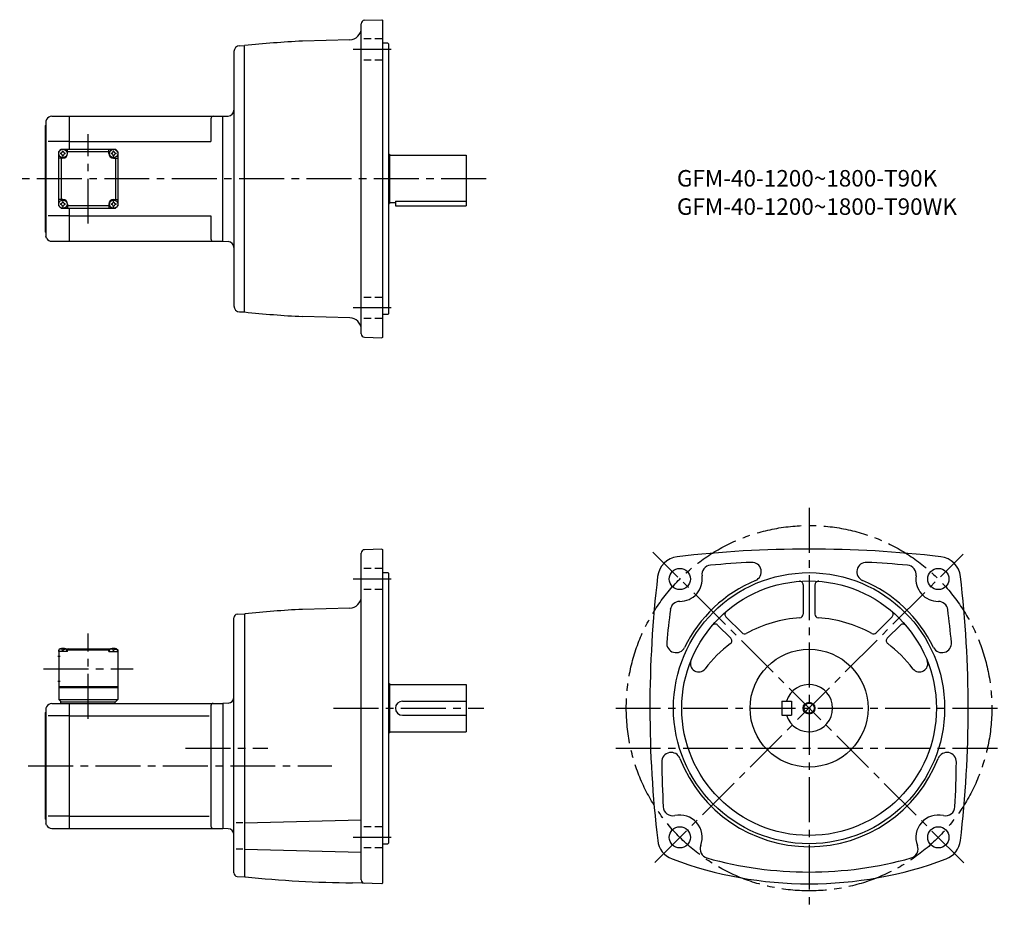
# Model space of a CAD drawing. Extents: x 56 to 891, y 95 to 850.
import ezdxf

# ---------------------------------------------------------------- set-up
doc = ezdxf.new("R2010")
doc.units = 0
doc.header["$LTSCALE"] = 4
doc.header["$MEASUREMENT"] = 0
for name, pattern in [('HIDDEN2', [4.7625, 3.175, -1.5875]), ('sekkei(A2)', [14.2875, 9.525, -1.5875, 1.5875, -1.5875]), ('sekkei_H', [2.38125, 1.5875, -0.79375])]:
    doc.linetypes.add(name, pattern=pattern)
doc.layers.get('0').update_dxf_attribs({"linetype": 'CONTINUOUS'})
for name, color, linetype in [('CENTER', 3, 'sekkei(A2)'), ('HIDS', 1, 'HIDDEN2'), ('HOJO', 4, 'CONTINUOUS')]:
    doc.layers.add(name, color=color, linetype=linetype)
doc.layers.add('TITLE', color=4, linetype='CONTINUOUS', plot=False)
doc.styles.get("Standard").update_dxf_attribs({"font": 'simplex.shx', "bigfont": 'extfont.shx'})

msp = doc.modelspace()

# ---------------------------------------------------------------- linework, layer by layer
for p, q in [((345.31, 583.32), (345.31, 846.27)), ((348.2, 849.27), (362.81, 849.78)), ((362.81, 849.78), (363.31, 849.3)), ((363.31, 849.3), (363.31, 580.3)), ((242.18, 827.69), (246.3, 827.8)), ((246.31, 601.8), (246.31, 827.8)), ((335.57, 832.69), (295.42, 831.64)), ((367.81, 829.8), (363.31, 829.8)), ((367.81, 829.8), (368.31, 829.3)), ((368.31, 829.3), (368.31, 600.3)), ((237.31, 822.69), (237.31, 606.9)), ((77.31, 759.8), (77.81, 760.3)), ((78.42, 765.03), (77.81, 763.8)), ((77.81, 763.8), (77.81, 669.8)), ((82.9, 767.8), (97.81, 767.8)), ((97.81, 767.8), (227.81, 767.8)), ((97.81, 739.8), (97.81, 767.8)), ((217.81, 765.8), (217.81, 746.3)), ((227.81, 767.8), (232.57, 768.05)), ((227.81, 661.8), (227.81, 767.8)), ((77.31, 759.8), (77.31, 669.8)), ((97.81, 746.3), (79.68, 746.3)), ((97.81, 746.3), (217.81, 746.3)), ((88.81, 737.8), (90.81, 739.8)), ((88.81, 737.8), (90.81, 739.8)), ((88.81, 691.8), (88.81, 737.8)), ((90.81, 739.8), (136.81, 739.8)), ((96.31, 736.3), (96.31, 739.8)), ((131.31, 737.8), (96.31, 737.8)), ((131.31, 736.3), (131.31, 739.8)), ((138.81, 737.8), (136.81, 739.8)), ((138.81, 737.8), (136.81, 739.8)), ((138.81, 737.8), (136.81, 739.8)), ((138.81, 737.8), (138.81, 691.8)), ((368.31, 735.8), (369.31, 735.8)), ((369.31, 735.8), (369.31, 693.8)), ((92.31, 732.3), (88.81, 732.3)), ((90.81, 732.3), (90.81, 697.3)), ((135.31, 732.3), (138.81, 732.3)), ((136.81, 732.3), (136.81, 697.3)), ((369.31, 734.8), (434.31, 734.8)), ((434.31, 734.8), (434.31, 691.8)), ((92.31, 697.3), (88.81, 697.3)), ((96.31, 693.3), (96.31, 689.8)), ((131.31, 693.3), (131.31, 689.8)), ((135.31, 697.3), (138.81, 697.3)), ((368.31, 693.8), (369.31, 693.8)), ((369.31, 694.8), (374.31, 694.8)), ((374.31, 695.72), (434.31, 695.72)), ((374.31, 695.72), (374.31, 691.8)), ((88.81, 691.8), (90.81, 689.8)), ((90.81, 689.8), (136.81, 689.8)), ((131.31, 691.8), (96.31, 691.8)), ((97.81, 661.8), (97.81, 689.8)), ((138.81, 691.8), (136.81, 689.8)), ((136.81, 689.8), (138.81, 691.8)), ((374.31, 691.8), (434.31, 691.8)), ((97.81, 683.3), (79.68, 683.3)), ((97.81, 683.3), (217.81, 683.3)), ((217.81, 683.3), (217.81, 663.8)), ((77.31, 669.8), (77.81, 669.3)), ((77.81, 669.8), (77.81, 665.8)), ((78.42, 664.56), (77.81, 665.8)), ((82.9, 661.8), (97.81, 661.8)), ((97.81, 661.8), (227.81, 661.8)), ((227.81, 661.8), (232.57, 661.55)), ((242.18, 601.91), (246.3, 601.8)), ((335.57, 596.91), (295.42, 597.96)), ((367.81, 599.8), (363.31, 599.8)), ((367.81, 599.8), (368.31, 600.3)), ((348.2, 580.32), (362.81, 579.81)), ((363.31, 580.3), (362.81, 579.81)), ((345.31, 120.21), (345.31, 397.16)), ((362.81, 400.66), (348.2, 400.15)), ((362.81, 400.66), (363.31, 400.18)), ((363.31, 400.18), (363.31, 117.18)), ((363.31, 380.68), (367.81, 380.68)), ((367.81, 380.68), (368.31, 380.18)), ((368.31, 380.18), (368.31, 151.18)), ((720.11, 370.38), (720.11, 345.4)), ((730.11, 370.38), (730.11, 345.4)), ((240.15, 345.36), (246.31, 345.68)), ((246.81, 345.73), (246.31, 345.18)), ((246.31, 345.68), (246.31, 122.68)), ((335.57, 350.57), (295.42, 349.52)), ((654.62, 343.25), (668.29, 329.58)), ((795.61, 343.25), (781.94, 329.58)), ((237.31, 126), (237.31, 342.36)), ((647.54, 336.18), (658.77, 324.95)), ((791.45, 324.95), (802.68, 336.18)), ((87.93, 309.68), (89.93, 309.68)), ((89.81, 316.18), (88.81, 315.18)), ((88.81, 315.18), (88.81, 273.18)), ((88.81, 313.68), (88.9, 314.8)), ((96.31, 313.68), (88.81, 313.68)), ((90.97, 316.18), (89.81, 316.18)), ((90.28, 315.83), (90.26, 316.04)), ((92.02, 314.76), (92.59, 314.76)), ((93.64, 316.18), (133.97, 316.18)), ((94.34, 315.83), (94.36, 316.04)), ((96.31, 315.68), (95.25, 315.68)), ((95.81, 313.68), (95.71, 314.8)), ((96.81, 316.18), (96.31, 315.68)), ((96.31, 313.68), (96.31, 315.68)), ((96.31, 315.18), (131.31, 315.18)), ((130.81, 316.18), (131.31, 315.68)), ((131.31, 313.68), (131.31, 315.68)), ((131.31, 315.68), (132.36, 315.68)), ((131.31, 313.68), (138.81, 313.68)), ((131.81, 313.68), (131.9, 314.8)), ((133.28, 315.83), (133.26, 316.04)), ((135.59, 314.76), (135.02, 314.76)), ((136.64, 316.18), (137.81, 316.18)), ((137.34, 315.83), (137.36, 316.04)), ((137.81, 316.18), (138.81, 315.18)), ((138.81, 313.68), (138.71, 314.8)), ((138.81, 315.18), (138.81, 273.18)), ((87.93, 288.68), (89.93, 288.68)), ((88.81, 284.18), (138.81, 284.18)), ((368.31, 286.68), (369.31, 286.68)), ((369.31, 286.68), (369.31, 244.68)), ((369.31, 285.68), (434.31, 285.68)), ((434.31, 285.68), (434.31, 245.68)), ((88.81, 283.18), (138.81, 283.18)), ((82.9, 269.68), (97.81, 269.68)), ((88.81, 273.18), (138.81, 273.18)), ((88.81, 273.18), (90.81, 271.18)), ((90.31, 271.18), (136.81, 271.18)), ((90.31, 271.18), (90.31, 269.68)), ((97.81, 163.68), (97.81, 269.68)), ((97.81, 269.68), (227.81, 269.68)), ((136.31, 271.18), (136.31, 269.68)), ((136.81, 271.18), (138.81, 273.18)), ((217.81, 267.68), (217.81, 165.68)), ((232.57, 269.93), (227.81, 269.68)), ((227.81, 269.68), (227.81, 163.68)), ((380.31, 271.68), (434.31, 271.68)), ((702.11, 271.68), (702.11, 259.68)), ((702.11, 271.68), (710.11, 271.68)), ((710.11, 271.68), (710.11, 259.68)), ((77.31, 261.68), (77.81, 262.18)), ((77.31, 261.68), (77.31, 171.68)), ((78.42, 266.92), (77.81, 265.68)), ((77.81, 265.68), (77.81, 171.68)), ((97.81, 259.3), (79.68, 259.3)), ((97.81, 259.3), (216.47, 259.3)), ((380.31, 259.68), (434.31, 259.68)), ((702.11, 259.68), (710.11, 259.68)), ((368.31, 244.68), (369.31, 244.68)), ((369.31, 245.68), (434.31, 245.68)), ((77.31, 171.68), (77.81, 171.18)), ((77.81, 171.68), (77.81, 167.68)), ((78.42, 166.45), (77.81, 167.68)), ((97.81, 174.06), (79.68, 174.06)), ((97.81, 174.06), (216.47, 174.06)), ((244.87, 168.35), (239.18, 168.35)), ((246.31, 168.35), (345.31, 170.94)), ((82.9, 163.68), (97.81, 163.68)), ((97.81, 163.68), (227.81, 163.68)), ((232.57, 163.43), (227.81, 163.68)), ((363.31, 150.68), (367.81, 150.68)), ((367.81, 150.68), (368.31, 151.18)), ((244.87, 146.05), (239.18, 146.05)), ((246.31, 146.05), (345.31, 143.46)), ((240.15, 123), (246.31, 122.68)), ((246.31, 123.18), (246.81, 122.63)), ((362.81, 116.7), (338.04, 117.56)), ((362.81, 116.7), (363.31, 117.18))]:
    msp.add_line(p, q)
for centre, radius in [((92.31, 736.3), 3.5), ((135.31, 736.3), 3.5), ((92.31, 693.3), 3.5), ((135.31, 693.3), 3.5), ((615.51, 375.28), 9), ((834.71, 375.28), 9), ((725.11, 265.68), 115), ((725.11, 265.68), 108), ((725.11, 265.68), 50), ((725.11, 265.68), 4.35), ((615.51, 156.08), 9), ((834.71, 156.08), 9)]:
    msp.add_circle(centre, radius)
for centre, radius, start, end in [((348.31, 846.27), 3, 92.00143, 180), ((335.31, 842.68), 10, 271.49704, 0), ((242.31, 822.69), 5, 91.5, 180), ((345.31, -122.06), 955, 92.99408, 95.95026), ((232.31, 773.04), 5, 273, 0), ((82.9, 762.8), 5, 90, 153.4352), ((219.81, 765.8), 2, 90, 180), ((92.31, 736.3), 2.05, 171.93804, 180), ((92.31, 736.3), 2.05, 180, 188.06196), ((90.28, 738.33), 1.74, 269.99869, 0.00131), ((90.28, 734.27), 1.74, 359.99869, 90.00131), ((92.31, 736.3), 2.05, 90, 98.06196), ((92.31, 736.3), 2.05, 81.93804, 90), ((92.31, 736.3), 4, 270, 0), ((94.34, 738.33), 1.74, 179.99869, 270.00131), ((94.34, 734.27), 1.74, 89.99869, 180.00131), ((92.31, 736.3), 2.05, 0, 8.06196), ((92.31, 736.3), 2.05, 351.93804, 0), ((135.31, 736.3), 4, 180, 270), ((135.31, 736.3), 2.05, 171.93804, 180), ((135.31, 736.3), 2.05, 180, 188.06196), ((133.28, 738.33), 1.74, 269.99869, 0.00131), ((133.28, 734.27), 1.74, 359.99869, 90.00131), ((135.31, 736.3), 2.05, 90, 98.06196), ((135.31, 736.3), 2.05, 81.93804, 90), ((137.34, 738.33), 1.74, 179.99869, 270.00131), ((137.34, 734.27), 1.74, 89.99869, 180.00131), ((135.31, 736.3), 2.05, 0, 8.06196), ((135.31, 736.3), 2.05, 351.93804, 0), ((92.31, 736.3), 2.05, 261.93804, 270), ((92.31, 736.3), 2.05, 270, 278.06196), ((135.31, 736.3), 2.05, 261.93804, 270), ((135.31, 736.3), 2.05, 270, 278.06196), ((92.31, 693.3), 2.05, 171.93804, 180), ((92.31, 693.3), 2.05, 180, 188.06196), ((90.28, 695.33), 1.74, 269.99869, 0.00131), ((92.31, 693.3), 2.05, 90, 98.06196), ((92.31, 693.3), 4, 0, 90), ((92.31, 693.3), 2.05, 81.93804, 90), ((94.34, 695.33), 1.74, 179.99869, 270.00131), ((92.31, 693.3), 2.05, 0, 8.06196), ((92.31, 693.3), 2.05, 351.93804, 0), ((135.31, 693.3), 4, 90, 180), ((135.31, 693.3), 2.05, 171.93804, 180), ((135.31, 693.3), 2.05, 180, 188.06196), ((133.28, 695.33), 1.74, 269.99869, 0.00131), ((135.31, 693.3), 2.05, 90, 98.06196), ((135.31, 693.3), 2.05, 81.93804, 90), ((137.34, 695.33), 1.74, 179.99869, 270.00131), ((135.31, 693.3), 2.05, 0, 8.06196), ((135.31, 693.3), 2.05, 351.93804, 0), ((90.28, 691.27), 1.74, 359.99869, 90.00131), ((92.31, 693.3), 2.05, 261.93804, 270), ((92.31, 693.3), 2.05, 270, 278.06196), ((94.34, 691.27), 1.74, 89.99869, 180.00131), ((133.28, 691.27), 1.74, 359.99869, 90.00131), ((135.31, 693.3), 2.05, 261.93804, 270), ((135.31, 693.3), 2.05, 270, 278.06196), ((137.34, 691.27), 1.74, 89.99869, 180.00131), ((82.9, 666.8), 5, 206.565, 270), ((219.81, 663.8), 2, 180, 270), ((232.31, 656.55), 5, 0, 87), ((242.31, 606.9), 5, 180, 268.5), ((345.31, 1551.65), 955, 264.04968, 267.00592), ((335.31, 586.91), 10, 0, 88.50329), ((348.31, 583.32), 3, 180, 267.99912), ((348.31, 397.16), 3, 92, 180), ((615.59, 375.2), 19.05, 96.72034, 173.2805), ((725.11, -554.32), 955, 83.28005, 96.71996), ((834.63, 375.2), 19.05, 6.72005, 83.28022), ((642.25, 379.01), 8, 95.07394, 187.9402), ((725.11, -554.32), 945, 92.96826, 95.07362), ((676.6, 381.42), 8, 292.74228, 92.96845), ((773.63, 381.42), 8, 87.00802, 247.25841), ((725.11, -554.32), 945, 84.92663, 87.03173), ((807.97, 379.01), 8, 352.06732, 84.92692), ((1545.11, 265.68), 955, 173.2803, 186.75439), ((615.51, 375.28), 19, 269.7598, 7.93996), ((834.71, 375.28), 19, 172.06661, 270.24661), ((-94.89, 265.68), 955, 353.24576, 6.71986), ((725.11, 265.68), 117.5, 112.7421, 153.95281), ((717.11, 370.38), 3, 0, 94.37041), ((733.11, 370.38), 3, 85.63019, 180), ((725.11, 265.68), 117.5, 26.04716, 67.25809), ((335.31, 360.57), 10, 271.49716, 0), ((615.39, 348.28), 8, 89.75992, 172.8521), ((834.83, 348.28), 8, 7.14881, 90.24664), ((240.31, 342.36), 3, 93.00046, 180), ((345.31, -604.17), 955, 92.99408, 95.92011), ((1545.11, 231.68), 945, 172.85159, 174.54289), ((656.74, 345.37), 3, 130.63161, 225.0014), ((725.11, 231.68), 111, 94.02415, 118.6766), ((717.11, 345.4), 3, 274.02444, 0), ((733.11, 345.4), 3, 180, 265.97611), ((725.11, 231.68), 111, 61.32432, 85.97584), ((793.48, 345.37), 3, 315.00128, 49.37052), ((-94.89, 231.68), 945, 5.45706, 7.14858), ((645.42, 334.05), 3, 45.0016, 139.3708), ((804.8, 334.06), 3, 40.63144, 135.0011), ((670.41, 331.7), 3, 225.0018, 298.67691), ((779.81, 331.7), 3, 241.32491, 315.00149), ((612.36, 320.79), 8, 174.5434, 333.95309), ((725.11, 231.68), 111, 126.9112, 142.5513), ((656.65, 322.83), 3, 306.91174, 45.0016), ((793.58, 322.83), 3, 135.0007, 233.08971), ((725.11, 231.68), 111, 37.44864, 53.08965), ((837.86, 320.79), 8, 206.0475, 5.45731), ((90.2, 314.69), 1.3, 105.88085, 175), ((92.31, 307.28), 9, 74.11915, 105.88085), ((94.41, 314.69), 1.3, 5, 74.11915), ((133.2, 314.69), 1.3, 105.88085, 175), ((135.31, 307.28), 9, 74.11915, 105.88085), ((137.41, 314.69), 1.3, 5, 74.11915), ((631.43, 303.43), 7, 158.0526, 322.5517), ((818.79, 303.43), 7, 217.449, 21.94795), ((725.11, 265.68), 20, 197.4576, 162.5425), ((82.9, 264.68), 5, 90, 153.4352), ((219.81, 267.68), 2, 90, 180), ((232.31, 274.92), 5, 273.00027, 0), ((380.31, 265.68), 6, 90, 270), ((608.18, 220.1), 8, 21.29854, 180.7084), ((842.04, 220.1), 8, 359.29178, 158.7016), ((1545.11, 231.68), 945, 180.7084, 183.0161), ((725.11, 265.68), 117.5, 201.2988, 338.70139), ((-94.89, 231.68), 945, 356.9841, 359.29159), ((609.41, 182.38), 8, 183.0161, 283.0614), ((840.81, 182.38), 8, 256.9433, 356.98431), ((615.51, 156.08), 19, 338.8139, 103.0612), ((834.71, 156.08), 19, 76.94312, 201.1888), ((82.9, 168.68), 5, 206.565, 270), ((219.81, 165.68), 2, 180, 270), ((232.31, 158.44), 5, 0, 87.00003), ((615.61, 155.6), 19, 186.7542, 249.3839), ((834.62, 155.6), 19, 290.61621, 353.24591), ((640.69, 146.32), 8, 158.8141, 254.3002), ((809.54, 146.32), 8, 285.70047, 21.18879), ((725.11, 446.68), 330, 249.3839, 290.61609), ((725.11, 446.68), 320, 254.30029, 285.7002), ((240.31, 126), 3, 180, 266.9996), ((345.31, 1072.54), 955, 264.0799, 269.56381), ((348.31, 120.21), 3, 180, 267.99918)]:
    msp.add_arc(centre, radius, start, end)
for points in [[(92.02, 314.76), (92, 314.92), (91.95, 315.27), (91.51, 315.7), (90.9, 315.92), (90.48, 315.85), (90.28, 315.83)], [(92.59, 314.76), (92.62, 314.92), (92.67, 315.27), (93.1, 315.7), (93.71, 315.92), (94.13, 315.85), (94.34, 315.83)], [(135.02, 314.76), (135, 314.92), (134.95, 315.27), (134.51, 315.7), (133.9, 315.92), (133.48, 315.85), (133.28, 315.83)], [(135.59, 314.76), (135.62, 314.92), (135.67, 315.27), (136.1, 315.7), (136.71, 315.92), (137.13, 315.85), (137.34, 315.83)]]:
    msp.add_open_spline(points, degree=3, knots=[0, 0, 0, 0, 0.460136, 1.049887, 1.713743, 2.320348, 2.320348, 2.320348, 2.320348])
at = {"layer": 'CENTER'}
for p, q in [((370.8, 824.4), (338.38, 824.4)), ((113.81, 676.8), (113.81, 752.8)), ((451.32, 714.8), (55.66, 714.8)), ((370.8, 605.19), (338.38, 605.19)), ((725.11, 435.64), (725.11, 95.06)), ((856.29, 134.51), (592.75, 398.04)), ((594.2, 134.77), (855.79, 396.36)), ((370.8, 375.28), (338.38, 375.28)), ((113.81, 256.68), (113.81, 329.18)), ((75.81, 299.18), (151.81, 299.18)), ((321.77, 265.68), (449.31, 265.68)), ((561.11, 265.68), (890.69, 265.68)), ((196.32, 231.68), (266.08, 231.68)), ((561.11, 231.68), (890.69, 231.68)), ((62.85, 216.68), (320.29, 216.68)), ((370.8, 156.08), (338.38, 156.08))]:
    msp.add_line(p, q, dxfattribs=at)
msp.add_circle((725.11, 265.68), 155, dxfattribs=at)
at = {"layer": 'HIDS', "linetype": 'sekkei_H'}
for p, q in [((363.31, 833.4), (345.31, 833.4)), ((363.31, 815.4), (345.31, 815.4)), ((363.31, 614.19), (345.31, 614.19)), ((363.31, 596.19), (345.31, 596.19)), ((363.31, 384.28), (345.31, 384.28)), ((363.31, 366.28), (345.31, 366.28)), ((363.31, 165.08), (345.31, 165.08)), ((363.31, 147.08), (345.31, 147.08))]:
    msp.add_line(p, q, dxfattribs=at)
at = {"layer": 'HOJO'}
msp.add_circle((725.11, 265.68), 5, dxfattribs=at)

# ---------------------------------------------------------------- texts
at = {"layer": 'TITLE'}
for s, p in [('GFM-40-1200~1800-T90K', (613.05, 708.22)), ('GFM-40-1200~1800-T90WK', (613.05, 684.22))]:
    msp.add_text(s, height=14, dxfattribs=at).set_placement(p)

doc.saveas('drawing.dxf')
